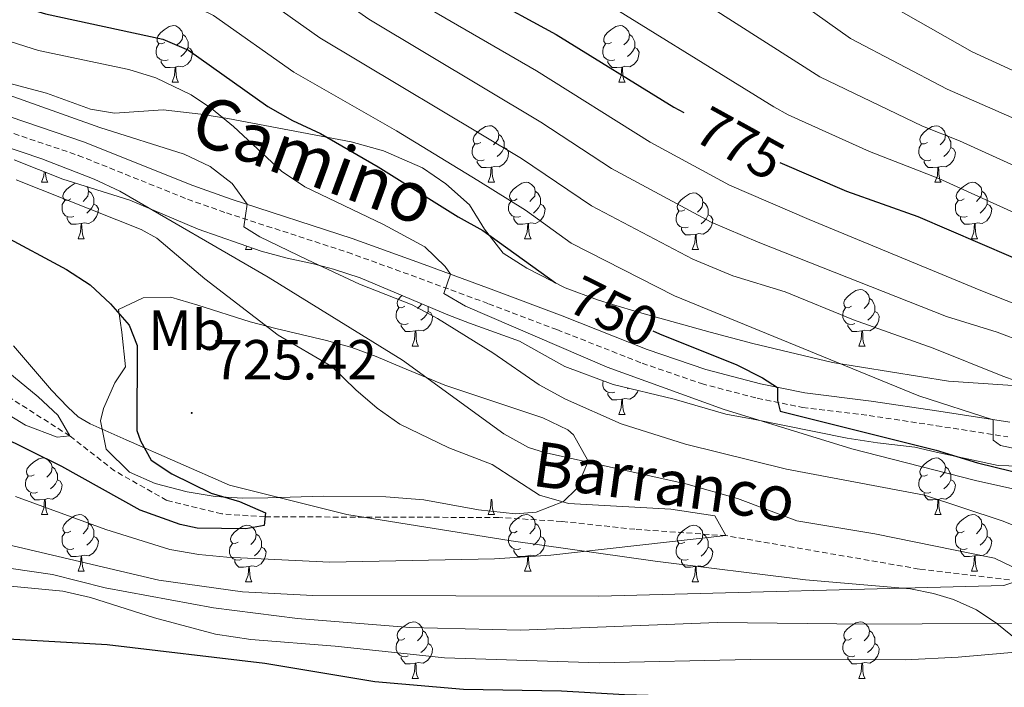
# Model space of a CAD drawing. Units: metres. Extents: x 653952 to 658473, y 4745955 to 4749026.
# Drawn here: x 655707 to 655882, y 4747267 to 4747386 of the extents above; entities that cross this region are included whole.
import ezdxf
from ezdxf.enums import TextEntityAlignment as Align

# ---------------------------------------------------------------- set-up
doc = ezdxf.new("R2010")
doc.units = ezdxf.units.M
doc.header["$MEASUREMENT"] = 0
doc.linetypes.add('TRAZOSX2', pattern=[1.5, 1, -0.5])
for name, color, linetype, lineweight in [('Carátula', 7, 'Continuous', 5), ('Level 1', 19, 'Continuous', 0), ('Level 11', 142, 'Continuous', 13), ('Level 21', 19, 'Continuous', 0), ('Level 35', 92, 'Continuous', 0), ('Level 36', 19, 'Continuous', 40), ('Level 37', 92, 'Continuous', 0), ('Level 4', 36, 'Continuous', 30), ('Level 41', 39, 'Continuous', 0), ('Level 43', 5, 'Continuous', 0), ('Level 44', 19, 'Continuous', 0), ('Level 5', 36, 'Continuous', 0), ('Level 7', 1, 'Continuous', 0)]:
    doc.layers.add(name, color=color, linetype=linetype, lineweight=lineweight)
doc.styles.add('Arial', font='ARIAL.TTF', dxfattribs={"height": 0.2})

# ---------------------------------------------------------------- blocks, each defined once
blk = doc.blocks.new('5PATER')
at = {"layer": 'Carátula', "linetype": 'Continuous', "lineweight": 5}
h = blk.add_hatch(color=250, dxfattribs=at)
edge = h.paths.add_edge_path()
edge.add_ellipse((0, 0), major_axis=(-1.33, -1.34), ratio=0.999422, start_angle=0, end_angle=360)

msp = doc.modelspace()

# ---------------------------------------------------------------- linework, layer by layer
at = {"layer": 'Level 1', "color": 19, "linetype": 'Continuous', "lineweight": 0, "ltscale": 0.5}
msp.add_polyline3d([(655884.11, 4747275.4, 742.55), (655880.37, 4747278.38, 740.04), (655876.77, 4747280.85, 738.18), (655872.66, 4747282.68, 736.81), (655869.08, 4747283.76, 736.02), (655865, 4747284.58, 735.14), (655846.4, 4747286.15, 734.04), (655819.67, 4747289.45, 731.93), (655794.1, 4747293.07, 729.08), (655764.91, 4747297.77, 726.15), (655744.09, 4747302.99, 725.08), (655725.75, 4747311.04, 723.91), (655719.34, 4747313.84, 721.95), (655717.18, 4747315.07, 721.28), (655715.35, 4747316.81, 720.62), (655712.5, 4747319.81, 720.67), (655705.74, 4747327.68, 721)], dxfattribs=at)
at = {"layer": 'Level 11', "color": 142, "linetype": 'TRAZOSX2', "lineweight": 13}
msp.add_polyline3d([(656047.19, 4747188.03, 757.56), (656032.85, 4747199.46, 755), (656018.72, 4747209.91, 753.81), (655989.24, 4747229.99, 750), (655952.78, 4747255.99, 745), (655939.44, 4747265.15, 744.3), (655930.76, 4747270.79, 742.84), (655919.33, 4747277.65, 740), (655907.29, 4747281.36, 739.3), (655884.08, 4747285.97, 735), (655866.56, 4747288.08, 733.32), (655832.25, 4747294, 730), (655816.09, 4747295.13, 728.92), (655803.1, 4747296.53, 728.38), (655791.89, 4747297.22, 727.73), (655778.44, 4747297.27, 727.08), (655750.39, 4747297.34, 725), (655742.7, 4747297.87, 724.14), (655732.94, 4747300.27, 722.62), (655723.66, 4747305.51, 721.91), (655715.72, 4747311.71, 720), (655689.29, 4747328.6, 717.73)], dxfattribs=at)
at = {"layer": 'Level 21', "color": 19, "linetype": 'Continuous', "lineweight": 0}
msp.add_polyline3d([(655705.15, 4747368.34, 737.13), (655718.13, 4747363.94, 738.43), (655737.56, 4747356.16, 739.45), (655744.38, 4747353.75, 739.99), (655765.89, 4747346.76, 743.04), (655778.68, 4747342.13, 744.13), (655791, 4747337.59, 746.46), (655803.17, 4747333, 746.89), (655818.26, 4747327.05, 747.85), (655828.66, 4747323.47, 748.34), (655838.39, 4747320.93, 749.55), (655846.25, 4747319.35, 750.74), (655858.01, 4747317.89, 752.48), (655870.06, 4747316.08, 753.51), (655882.65, 4747314.12, 755.46)], dxfattribs=at)
at = {"layer": 'Level 21', "color": 19, "linetype": 'TRAZOSX2', "lineweight": 0}
msp.add_polyline3d([(655704.37, 4747365.86, 737.13), (655717.23, 4747361.51, 738.43), (655736.64, 4747353.73, 739.45), (655743.55, 4747351.29, 739.99), (655765.05, 4747344.31, 743.04), (655777.79, 4747339.7, 744.13), (655790.1, 4747335.16, 746.46), (655802.23, 4747330.58, 746.89), (655817.36, 4747324.61, 747.85), (655827.91, 4747320.99, 748.34), (655837.8, 4747318.4, 749.55), (655845.84, 4747316.78, 750.74), (655857.66, 4747315.32, 752.48), (655869.66, 4747313.52, 753.51), (655882.28, 4747311.55, 755.46)], dxfattribs=at)
at = {"layer": 'Level 35', "color": 92, "linetype": 'Continuous', "lineweight": 0, "ltscale": 0.5}
for points in [[(655786.73, 4747352.73, 759.7), (655782.49, 4747356.49, 759.7), (655778.34, 4747359.28, 759.7), (655771.42, 4747362.3, 759.7), (655765.72, 4747363.89, 759.7), (655743.79, 4747368.05, 757.21), (655738.99, 4747368.84, 756.16), (655732.31, 4747369.6, 754.28), (655723.64, 4747369.03, 752.65), (655719.38, 4747369.74, 752.22), (655711.61, 4747372.57, 750.81), (655701.95, 4747375.08, 750.07)], [(655705.87, 4747360.73, 735.82), (655714.47, 4747357.31, 737.12), (655726.38, 4747353.55, 739.78), (655738.52, 4747348.41, 740.7), (655749.69, 4747344.51, 741.46), (655754.34, 4747343.29, 742.78), (655758.98, 4747342.25, 744.73), (655762.54, 4747341.33, 745.42), (655767.29, 4747339.8, 745.42), (655782.88, 4747333.19, 745.47), (655786.68, 4747331.73, 745.91), (655795.58, 4747328.53, 745.96), (655803.64, 4747324.02, 745.96), (655812.19, 4747320.85, 745.96), (655823.04, 4747318.25, 745.96), (655832.23, 4747315.58, 746.34), (655837.1, 4747314.67, 746.96), (655853.78, 4747311.3, 751.25), (655859.17, 4747310.49, 752.9), (655865.77, 4747309.73, 753.5), (655869.56, 4747308.84, 753.88), (655875.92, 4747307.46, 753.99), (655880.6, 4747306.46, 755.44), (655890.08, 4747306.17, 756.21)], [(655886.67, 4747320.42, 768.6), (655871.75, 4747321.42, 767.34), (655851.15, 4747324.76, 765.21), (655837, 4747328.14, 764.15), (655829.42, 4747330.1, 762.31), (655816.87, 4747333.63, 761.11), (655812.13, 4747335.03, 760.3), (655809.46, 4747335.86, 759.92), (655803.7, 4747338.02, 759.7), (655796.88, 4747341.47, 759.7), (655792.67, 4747344.17, 759.7), (655789.38, 4747348.43, 759.7), (655786.73, 4747352.73, 759.7)], [(655770.16, 4747325.83, 741.95), (655765.82, 4747327.38, 740.97), (655761.33, 4747328.66, 739.04), (655752.34, 4747330.79, 734.68), (655747.76, 4747331.98, 733.38), (655738.46, 4747334.91, 733.35), (655733.64, 4747336.36, 732.95), (655728.78, 4747336.23, 731.9), (655724.39, 4747334.13, 730.78), (655724.97, 4747330.14, 729.37), (655725.59, 4747323.99, 729.48), (655723.72, 4747321.11, 728.81), (655721.72, 4747316.56, 728.28), (655721.17, 4747314.37, 728.05), (655722.18, 4747309.36, 727.63), (655726.3, 4747305.3, 727.66), (655730.86, 4747303.25, 727.85), (655736.58, 4747301.78, 727.98), (655741.51, 4747300.95, 728.15), (655746.44, 4747300.64, 728.5), (655750.92, 4747300.69, 729.1), (655760.77, 4747301, 730.99), (655771.86, 4747300.92, 732.75), (655778.6, 4747300.37, 733.79), (655788.29, 4747298.61, 735.55), (655794.9, 4747297.85, 736.42), (655798.57, 4747298.17, 736.62), (655803.37, 4747300.07, 736.85), (655805.7, 4747302.34, 737.52), (655807.68, 4747306.9, 737.94), (655807.67, 4747307.47, 738), (655805.17, 4747311.89, 738.59), (655804.14, 4747312.8, 738.69), (655799.75, 4747314.93, 739.02), (655782.3, 4747320.73, 741.62), (655774.76, 4747323.87, 742.06), (655770.16, 4747325.83, 741.95)]]:
    msp.add_polyline3d(points, dxfattribs=at)
at = {"layer": 'Level 36', "color": 92, "linetype": 'Continuous', "lineweight": 0}
for points in [[(655732.59, 4747381.57), (655732.06, 4747381.31), (655731.53, 4747381.36), (655731.26, 4747381.73), (655731.21, 4747382.16), (655731.37, 4747382.68), (655731.85, 4747383.27), (655732.48, 4747383.8), (655733.38, 4747384.39), (655734.13, 4747384.55), (655734.56, 4747384.49), (655735.08, 4747384.18), (655735.62, 4747383.59), (655735.78, 4747382.95), (655735.66, 4747382.1), (655735.24, 4747381.57), (655734.82, 4747381.15)], [(655811.92, 4747381.57), (655811.38, 4747381.31), (655810.86, 4747381.36), (655810.59, 4747381.73), (655810.54, 4747382.16), (655810.7, 4747382.68), (655811.18, 4747383.27), (655811.81, 4747383.8), (655812.71, 4747384.39), (655813.46, 4747384.55), (655813.88, 4747384.49), (655814.41, 4747384.18), (655814.94, 4747383.59), (655815.1, 4747382.95), (655814.99, 4747382.1), (655814.56, 4747381.57), (655814.14, 4747381.15)], [(655735.78, 4747382.95), (655736.25, 4747382.64), (655736.56, 4747382), (655736.72, 4747381.68), (655736.72, 4747381.1), (655736.72, 4747380.67), (655736.35, 4747379.98), (655735.93, 4747379.5), (655735.45, 4747379.08)], [(655815.1, 4747382.95), (655815.58, 4747382.64), (655815.89, 4747382), (655816.05, 4747381.68), (655816.05, 4747381.1), (655816.05, 4747380.67), (655815.68, 4747379.98), (655815.26, 4747379.5), (655814.78, 4747379.08)], [(655733.18, 4747378.49), (655732.75, 4747378.33), (655732.16, 4747378.39), (655731.69, 4747378.6), (655731.26, 4747379.03), (655731.05, 4747379.61), (655731.05, 4747380.03), (655731.1, 4747380.62), (655731.53, 4747381.31)], [(655736.72, 4747380.67), (655737.18, 4747380.42), (655737.52, 4747379.81), (655737.41, 4747379.08), (655737.2, 4747378.44), (655736.62, 4747377.7), (655735.82, 4747377.22), (655734.97, 4747377.33), (655734.54, 4747377.2)], [(655812.5, 4747378.49), (655812.08, 4747378.33), (655811.49, 4747378.39), (655811.02, 4747378.6), (655810.59, 4747379.03), (655810.38, 4747379.61), (655810.38, 4747380.03), (655810.43, 4747380.62), (655810.86, 4747381.31)], [(655816.05, 4747380.67), (655816.5, 4747380.42), (655816.85, 4747379.81), (655816.74, 4747379.08), (655816.53, 4747378.44), (655815.94, 4747377.7), (655815.15, 4747377.22), (655814.3, 4747377.33), (655813.87, 4747377.2)], [(655734.43, 4747377.2), (655733.54, 4747377.11), (655732.7, 4747377.11), (655732.28, 4747377.54), (655731.96, 4747378.02), (655731.96, 4747378.33)], [(655733.89, 4747374.51), (655734.32, 4747375.67), (655734.43, 4747377.2), (655734.54, 4747377.2), (655734.58, 4747376.61), (655734.61, 4747375.93), (655734.68, 4747375.31), (655734.8, 4747374.91), (655735.01, 4747374.51)], [(655813.76, 4747377.2), (655812.87, 4747377.11), (655812.02, 4747377.11), (655811.6, 4747377.54), (655811.28, 4747378.02), (655811.28, 4747378.33)], [(655813.22, 4747374.51), (655813.65, 4747375.67), (655813.76, 4747377.2), (655813.87, 4747377.2), (655813.9, 4747376.61), (655813.94, 4747375.93), (655814.01, 4747375.31), (655814.12, 4747374.91), (655814.34, 4747374.51)], [(655733.89, 4747374.51), (655735.01, 4747374.51)], [(655813.22, 4747374.51), (655814.34, 4747374.51)], [(655788.73, 4747363.81), (655788.2, 4747363.54), (655787.67, 4747363.59), (655787.4, 4747363.97), (655787.35, 4747364.39), (655787.51, 4747364.91), (655787.99, 4747365.51), (655788.62, 4747366.03), (655789.52, 4747366.62), (655790.27, 4747366.78), (655790.69, 4747366.73), (655791.22, 4747366.41), (655791.75, 4747365.83), (655791.91, 4747365.19), (655791.8, 4747364.33), (655791.38, 4747363.81), (655790.96, 4747363.38)], [(655868.05, 4747363.8), (655867.52, 4747363.54), (655866.99, 4747363.59), (655866.73, 4747363.96), (655866.67, 4747364.39), (655866.83, 4747364.91), (655867.31, 4747365.5), (655867.95, 4747366.03), (655868.85, 4747366.62), (655869.59, 4747366.78), (655870.02, 4747366.72), (655870.55, 4747366.41), (655871.08, 4747365.82), (655871.24, 4747365.18), (655871.13, 4747364.33), (655870.7, 4747363.8), (655870.28, 4747363.38)], [(655791.91, 4747365.19), (655792.39, 4747364.87), (655792.7, 4747364.23), (655792.86, 4747363.91), (655792.86, 4747363.33), (655792.86, 4747362.91), (655792.49, 4747362.21), (655792.07, 4747361.73), (655791.59, 4747361.31)], [(655871.24, 4747365.18), (655871.71, 4747364.87), (655872.03, 4747364.23), (655872.19, 4747363.91), (655872.19, 4747363.33), (655872.19, 4747362.9), (655871.82, 4747362.21), (655871.4, 4747361.73), (655870.92, 4747361.31)], [(655789.31, 4747360.73), (655788.89, 4747360.57), (655788.3, 4747360.63), (655787.83, 4747360.83), (655787.4, 4747361.26), (655787.19, 4747361.85), (655787.19, 4747362.27), (655787.24, 4747362.85), (655787.67, 4747363.54)], [(655792.86, 4747362.91), (655793.32, 4747362.65), (655793.66, 4747362.04), (655793.55, 4747361.31), (655793.34, 4747360.67), (655792.76, 4747359.93), (655791.96, 4747359.45), (655791.11, 4747359.56), (655790.68, 4747359.43)], [(655868.64, 4747360.72), (655868.21, 4747360.56), (655867.63, 4747360.62), (655867.15, 4747360.83), (655866.73, 4747361.26), (655866.51, 4747361.84), (655866.51, 4747362.26), (655866.57, 4747362.85), (655866.99, 4747363.54)], [(655872.19, 4747362.9), (655872.64, 4747362.65), (655872.99, 4747362.04), (655872.88, 4747361.31), (655872.67, 4747360.67), (655872.08, 4747359.93), (655871.29, 4747359.45), (655870.44, 4747359.56), (655870.01, 4747359.43)], [(655790.57, 4747359.43), (655789.68, 4747359.35), (655788.84, 4747359.35), (655788.41, 4747359.77), (655788.09, 4747360.25), (655788.09, 4747360.57)], [(655790.03, 4747356.75), (655790.46, 4747357.91), (655790.57, 4747359.43), (655790.68, 4747359.43), (655790.72, 4747358.85), (655790.75, 4747358.16), (655790.82, 4747357.55), (655790.94, 4747357.15), (655791.15, 4747356.75)], [(655869.9, 4747359.43), (655869.01, 4747359.34), (655868.16, 4747359.34), (655867.74, 4747359.77), (655867.42, 4747360.25), (655867.42, 4747360.56)], [(655869.35, 4747356.74), (655869.79, 4747357.9), (655869.9, 4747359.43), (655870.01, 4747359.43), (655870.04, 4747358.84), (655870.08, 4747358.16), (655870.15, 4747357.54), (655870.26, 4747357.14), (655870.48, 4747356.74)], [(655710.7, 4747356.75), (655711.14, 4747357.91), (655711.19, 4747358.62)], [(655711.41, 4747358.53), (655711.43, 4747358.16), (655711.5, 4747357.55), (655711.61, 4747357.15), (655711.83, 4747356.75)], [(655710.7, 4747356.75), (655711.83, 4747356.75)], [(655715.88, 4747353.77), (655715.35, 4747353.51), (655714.82, 4747353.56), (655714.55, 4747353.93), (655714.5, 4747354.36), (655714.66, 4747354.88), (655715.14, 4747355.47), (655715.77, 4747356), (655716.67, 4747356.59), (655716.73, 4747356.6)], [(655718.75, 4747355.96), (655718.9, 4747355.79), (655719.06, 4747355.15), (655718.95, 4747354.3), (655718.53, 4747353.77), (655718.11, 4747353.35)], [(655790.03, 4747356.75), (655791.15, 4747356.75)], [(655795.2, 4747353.77), (655794.67, 4747353.51), (655794.14, 4747353.56), (655793.88, 4747353.93), (655793.82, 4747354.35), (655793.98, 4747354.87), (655794.46, 4747355.47), (655795.1, 4747356), (655796, 4747356.59), (655796.74, 4747356.75), (655797.17, 4747356.69), (655797.7, 4747356.37), (655798.23, 4747355.79), (655798.39, 4747355.15), (655798.28, 4747354.3), (655797.85, 4747353.77), (655797.43, 4747353.35)], [(655869.35, 4747356.74), (655870.48, 4747356.74)], [(655874.53, 4747353.77), (655874, 4747353.5), (655873.47, 4747353.56), (655873.2, 4747353.93), (655873.15, 4747354.35), (655873.31, 4747354.87), (655873.79, 4747355.47), (655874.42, 4747356), (655875.32, 4747356.58), (655876.07, 4747356.74), (655876.49, 4747356.69), (655877.02, 4747356.37), (655877.55, 4747355.79), (655877.71, 4747355.15), (655877.6, 4747354.3), (655877.18, 4747353.77), (655876.76, 4747353.34)], [(655719.06, 4747355.15), (655719.54, 4747354.84), (655719.85, 4747354.2), (655720.01, 4747353.88), (655720.01, 4747353.3), (655720.01, 4747352.87), (655719.64, 4747352.18), (655719.22, 4747351.7), (655718.74, 4747351.28)], [(655798.39, 4747355.15), (655798.86, 4747354.83), (655799.18, 4747354.19), (655799.34, 4747353.87), (655799.34, 4747353.29), (655799.34, 4747352.87), (655798.97, 4747352.18), (655798.55, 4747351.7), (655798.07, 4747351.28)], [(655824.97, 4747351.87), (655824.44, 4747351.6), (655823.91, 4747351.65), (655823.65, 4747352.03), (655823.59, 4747352.45), (655823.75, 4747352.97), (655824.23, 4747353.57), (655824.87, 4747354.09), (655825.77, 4747354.68), (655826.51, 4747354.84), (655826.94, 4747354.79), (655827.47, 4747354.47), (655828, 4747353.89), (655828.16, 4747353.25), (655828.05, 4747352.39), (655827.62, 4747351.87), (655827.2, 4747351.44)], [(655877.71, 4747355.15), (655878.19, 4747354.83), (655878.5, 4747354.19), (655878.66, 4747353.87), (655878.66, 4747353.29), (655878.66, 4747352.87), (655878.29, 4747352.18), (655877.87, 4747351.7), (655877.39, 4747351.28)], [(655716.46, 4747350.69), (655716.04, 4747350.53), (655715.45, 4747350.59), (655714.98, 4747350.8), (655714.55, 4747351.23), (655714.34, 4747351.81), (655714.34, 4747352.23), (655714.39, 4747352.82), (655714.82, 4747353.51)], [(655720.01, 4747352.87), (655720.47, 4747352.62), (655720.81, 4747352.01), (655720.7, 4747351.28), (655720.49, 4747350.64), (655719.91, 4747349.9), (655719.11, 4747349.42), (655718.26, 4747349.53), (655717.83, 4747349.4)], [(655795.79, 4747350.69), (655795.36, 4747350.53), (655794.78, 4747350.59), (655794.3, 4747350.8), (655793.88, 4747351.23), (655793.66, 4747351.81), (655793.66, 4747352.23), (655793.72, 4747352.81), (655794.14, 4747353.51)], [(655799.34, 4747352.87), (655799.79, 4747352.62), (655800.14, 4747352.01), (655800.03, 4747351.28), (655799.82, 4747350.64), (655799.23, 4747349.9), (655798.44, 4747349.42), (655797.59, 4747349.53), (655797.16, 4747349.39)], [(655828.16, 4747353.25), (655828.63, 4747352.93), (655828.95, 4747352.29), (655829.11, 4747351.97), (655829.11, 4747351.39), (655829.11, 4747350.97), (655828.74, 4747350.27), (655828.32, 4747349.79), (655827.84, 4747349.37)], [(655875.11, 4747350.69), (655874.69, 4747350.53), (655874.1, 4747350.59), (655873.63, 4747350.8), (655873.2, 4747351.22), (655872.99, 4747351.81), (655872.99, 4747352.23), (655873.04, 4747352.81), (655873.47, 4747353.5)], [(655878.66, 4747352.87), (655879.12, 4747352.62), (655879.46, 4747352), (655879.35, 4747351.28), (655879.14, 4747350.64), (655878.56, 4747349.9), (655877.76, 4747349.42), (655876.91, 4747349.52), (655876.48, 4747349.39)], [(655717.72, 4747349.4), (655716.83, 4747349.31), (655715.99, 4747349.31), (655715.56, 4747349.74), (655715.24, 4747350.22), (655715.24, 4747350.53)], [(655797.05, 4747349.39), (655796.16, 4747349.31), (655795.31, 4747349.31), (655794.89, 4747349.74), (655794.57, 4747350.21), (655794.57, 4747350.53)], [(655825.56, 4747348.79), (655825.13, 4747348.63), (655824.55, 4747348.69), (655824.07, 4747348.89), (655823.65, 4747349.32), (655823.43, 4747349.91), (655823.43, 4747350.33), (655823.49, 4747350.91), (655823.91, 4747351.6)], [(655829.11, 4747350.97), (655829.56, 4747350.71), (655829.91, 4747350.1), (655829.8, 4747349.37), (655829.59, 4747348.73), (655829, 4747347.99), (655828.21, 4747347.51), (655827.36, 4747347.62), (655826.93, 4747347.49)], [(655876.37, 4747349.39), (655875.48, 4747349.31), (655874.64, 4747349.31), (655874.21, 4747349.74), (655873.89, 4747350.21), (655873.89, 4747350.53)], [(655717.18, 4747346.71), (655717.61, 4747347.87), (655717.72, 4747349.4), (655717.83, 4747349.4), (655717.87, 4747348.81), (655717.9, 4747348.13), (655717.97, 4747347.51), (655718.09, 4747347.11), (655718.3, 4747346.71)], [(655796.5, 4747346.71), (655796.94, 4747347.87), (655797.05, 4747349.39), (655797.16, 4747349.39), (655797.19, 4747348.81), (655797.23, 4747348.13), (655797.3, 4747347.51), (655797.41, 4747347.11), (655797.63, 4747346.71)], [(655826.82, 4747347.49), (655825.93, 4747347.41), (655825.08, 4747347.41), (655824.66, 4747347.83), (655824.34, 4747348.31), (655824.34, 4747348.63)], [(655875.83, 4747346.71), (655876.26, 4747347.87), (655876.37, 4747349.39), (655876.48, 4747349.39), (655876.52, 4747348.81), (655876.55, 4747348.12), (655876.62, 4747347.51), (655876.74, 4747347.11), (655876.95, 4747346.71)], [(655826.27, 4747344.81), (655826.71, 4747345.97), (655826.82, 4747347.49), (655826.93, 4747347.49), (655826.96, 4747346.91), (655827, 4747346.22), (655827.07, 4747345.61), (655827.18, 4747345.21), (655827.4, 4747344.81)], [(655717.18, 4747346.71), (655718.3, 4747346.71)], [(655746.95, 4747344.81), (655747.17, 4747345.39)], [(655747.9, 4747345.13), (655748.07, 4747344.81)], [(655796.5, 4747346.71), (655797.63, 4747346.71)], [(655875.83, 4747346.71), (655876.95, 4747346.71)], [(655746.95, 4747344.81), (655748.07, 4747344.81)], [(655826.27, 4747344.81), (655827.4, 4747344.81)], [(655775.22, 4747334.72), (655774.69, 4747334.46), (655774.16, 4747334.51), (655773.9, 4747334.88), (655773.84, 4747335.31), (655774, 4747335.83), (655774.48, 4747336.42), (655774.74, 4747336.64)], [(655854.55, 4747334.72), (655854.02, 4747334.46), (655853.49, 4747334.51), (655853.22, 4747334.88), (655853.17, 4747335.31), (655853.33, 4747335.83), (655853.81, 4747336.42), (655854.44, 4747336.95), (655855.34, 4747337.54), (655856.09, 4747337.7), (655856.52, 4747337.64), (655857.04, 4747337.33), (655857.58, 4747336.74), (655857.74, 4747336.1), (655857.62, 4747335.25), (655857.2, 4747334.72), (655856.78, 4747334.3)], [(655778.23, 4747335.16), (655777.87, 4747334.72), (655777.45, 4747334.3)], [(655779.36, 4747334.68), (655779.36, 4747334.25), (655779.36, 4747333.82), (655778.99, 4747333.13), (655778.57, 4747332.65), (655778.09, 4747332.23)], [(655857.74, 4747336.1), (655858.21, 4747335.79), (655858.52, 4747335.15), (655858.68, 4747334.83), (655858.68, 4747334.25), (655858.68, 4747333.82), (655858.32, 4747333.13), (655857.9, 4747332.65), (655857.42, 4747332.23)], [(655775.81, 4747331.64), (655775.38, 4747331.48), (655774.8, 4747331.54), (655774.32, 4747331.75), (655773.9, 4747332.18), (655773.68, 4747332.76), (655773.68, 4747333.18), (655773.74, 4747333.77), (655774.16, 4747334.46)], [(655779.36, 4747333.82), (655779.81, 4747333.57), (655780.16, 4747332.96), (655780.05, 4747332.23), (655779.84, 4747331.59), (655779.25, 4747330.85), (655778.46, 4747330.37), (655777.61, 4747330.48), (655777.18, 4747330.35)], [(655855.14, 4747331.64), (655854.71, 4747331.48), (655854.12, 4747331.54), (655853.65, 4747331.75), (655853.22, 4747332.18), (655853.01, 4747332.76), (655853.01, 4747333.18), (655853.06, 4747333.77), (655853.49, 4747334.46)], [(655858.68, 4747333.82), (655859.14, 4747333.57), (655859.48, 4747332.96), (655859.38, 4747332.23), (655859.16, 4747331.59), (655858.58, 4747330.85), (655857.78, 4747330.37), (655856.94, 4747330.48), (655856.5, 4747330.35)], [(655777.07, 4747330.35), (655776.18, 4747330.26), (655775.33, 4747330.26), (655774.91, 4747330.69), (655774.59, 4747331.17), (655774.59, 4747331.48)], [(655856.4, 4747330.35), (655855.5, 4747330.26), (655854.66, 4747330.26), (655854.24, 4747330.69), (655853.92, 4747331.17), (655853.92, 4747331.48)], [(655776.52, 4747327.66), (655776.96, 4747328.82), (655777.07, 4747330.35), (655777.18, 4747330.35), (655777.21, 4747329.76), (655777.25, 4747329.08), (655777.32, 4747328.46), (655777.43, 4747328.06), (655777.65, 4747327.66)], [(655855.85, 4747327.66), (655856.28, 4747328.82), (655856.4, 4747330.35), (655856.5, 4747330.35), (655856.54, 4747329.76), (655856.58, 4747329.08), (655856.64, 4747328.46), (655856.76, 4747328.06), (655856.97, 4747327.66)], [(655776.52, 4747327.66), (655777.65, 4747327.66)], [(655855.85, 4747327.66), (655856.97, 4747327.66)], [(655812.5, 4747319.5), (655812.07, 4747319.34), (655811.49, 4747319.4), (655811.01, 4747319.61), (655810.59, 4747320.04), (655810.37, 4747320.62), (655810.37, 4747321.04), (655810.42, 4747321.51)], [(655813.76, 4747318.21), (655812.87, 4747318.12), (655812.02, 4747318.12), (655811.6, 4747318.55), (655811.28, 4747319.03), (655811.28, 4747319.34)], [(655816.64, 4747319.79), (655816.53, 4747319.45), (655815.94, 4747318.71), (655815.15, 4747318.23), (655814.3, 4747318.34), (655813.87, 4747318.21)], [(655814.91, 4747320.2), (655814.78, 4747320.09)], [(655813.21, 4747315.52), (655813.65, 4747316.68), (655813.76, 4747318.21), (655813.87, 4747318.21), (655813.9, 4747317.62), (655813.94, 4747316.94), (655814.01, 4747316.32), (655814.12, 4747315.92), (655814.34, 4747315.52)], [(655813.21, 4747315.52), (655814.34, 4747315.52)], [(655709.4, 4747304.81), (655708.87, 4747304.55), (655708.34, 4747304.61), (655708.08, 4747304.97), (655708.02, 4747305.4), (655708.18, 4747305.92), (655708.66, 4747306.51), (655709.3, 4747307.05), (655710.2, 4747307.63), (655710.94, 4747307.79), (655711.37, 4747307.73), (655711.9, 4747307.42), (655712.43, 4747306.83), (655712.59, 4747306.19), (655712.48, 4747305.35), (655712.05, 4747304.81), (655711.63, 4747304.39)], [(655868.05, 4747304.81), (655867.52, 4747304.55), (655866.99, 4747304.6), (655866.73, 4747304.97), (655866.67, 4747305.4), (655866.83, 4747305.92), (655867.31, 4747306.51), (655867.95, 4747307.04), (655868.85, 4747307.63), (655869.59, 4747307.79), (655870.02, 4747307.73), (655870.55, 4747307.42), (655871.08, 4747306.83), (655871.24, 4747306.19), (655871.13, 4747305.34), (655870.7, 4747304.81), (655870.28, 4747304.39)], [(655712.59, 4747306.19), (655713.06, 4747305.88), (655713.38, 4747305.24), (655713.54, 4747304.92), (655713.54, 4747304.34), (655713.54, 4747303.91), (655713.17, 4747303.23), (655712.75, 4747302.75), (655712.27, 4747302.33)], [(655871.24, 4747306.19), (655871.71, 4747305.88), (655872.03, 4747305.24), (655872.19, 4747304.92), (655872.19, 4747304.34), (655872.19, 4747303.91), (655871.82, 4747303.22), (655871.4, 4747302.74), (655870.92, 4747302.32)], [(655709.99, 4747301.73), (655709.56, 4747301.57), (655708.98, 4747301.63), (655708.5, 4747301.85), (655708.08, 4747302.27), (655707.86, 4747302.85), (655707.86, 4747303.27), (655707.92, 4747303.86), (655708.34, 4747304.55)], [(655713.54, 4747303.91), (655713.99, 4747303.67), (655714.34, 4747303.05), (655714.23, 4747302.33), (655714.02, 4747301.69), (655713.43, 4747300.95), (655712.64, 4747300.47), (655711.79, 4747300.57), (655711.36, 4747300.44)], [(655868.64, 4747301.73), (655868.21, 4747301.57), (655867.63, 4747301.63), (655867.15, 4747301.84), (655866.73, 4747302.27), (655866.51, 4747302.85), (655866.51, 4747303.27), (655866.57, 4747303.86), (655866.99, 4747304.55)], [(655872.19, 4747303.91), (655872.64, 4747303.66), (655872.99, 4747303.05), (655872.88, 4747302.32), (655872.67, 4747301.68), (655872.08, 4747300.94), (655871.29, 4747300.46), (655870.44, 4747300.57), (655870.01, 4747300.44)], [(655711.25, 4747300.44), (655710.36, 4747300.35), (655709.51, 4747300.35), (655709.09, 4747300.79), (655708.77, 4747301.26), (655708.77, 4747301.57)], [(655869.9, 4747300.44), (655869.01, 4747300.35), (655868.16, 4747300.35), (655867.74, 4747300.78), (655867.42, 4747301.26), (655867.42, 4747301.57)], [(655710.7, 4747297.75), (655711.14, 4747298.91), (655711.25, 4747300.44), (655711.36, 4747300.44), (655711.39, 4747299.85), (655711.43, 4747299.17), (655711.5, 4747298.55), (655711.61, 4747298.15), (655711.83, 4747297.75)], [(655790.03, 4747297.75), (655790.46, 4747298.91), (655790.57, 4747300.44), (655790.68, 4747300.44), (655790.72, 4747299.85), (655790.75, 4747299.17), (655790.82, 4747298.55), (655790.94, 4747298.15), (655791.15, 4747297.75)], [(655869.35, 4747297.75), (655869.79, 4747298.91), (655869.9, 4747300.44), (655870.01, 4747300.44), (655870.04, 4747299.85), (655870.08, 4747299.17), (655870.15, 4747298.55), (655870.26, 4747298.15), (655870.48, 4747297.75)], [(655710.7, 4747297.75), (655711.83, 4747297.75)], [(655715.88, 4747294.78), (655715.34, 4747294.51), (655714.82, 4747294.57), (655714.55, 4747294.94), (655714.5, 4747295.37), (655714.66, 4747295.89), (655715.14, 4747296.48), (655715.77, 4747297.01), (655716.67, 4747297.59), (655717.42, 4747297.75), (655717.84, 4747297.7), (655718.37, 4747297.39), (655718.9, 4747296.8), (655719.06, 4747296.16), (655718.95, 4747295.31), (655718.52, 4747294.78), (655718.1, 4747294.35)], [(655790.03, 4747297.75), (655791.15, 4747297.75)], [(655795.2, 4747294.78), (655794.67, 4747294.51), (655794.14, 4747294.57), (655793.88, 4747294.94), (655793.82, 4747295.36), (655793.98, 4747295.88), (655794.46, 4747296.48), (655795.1, 4747297.01), (655796, 4747297.59), (655796.74, 4747297.75), (655797.17, 4747297.7), (655797.7, 4747297.38), (655798.23, 4747296.8), (655798.39, 4747296.16), (655798.28, 4747295.31), (655797.85, 4747294.78), (655797.43, 4747294.35)], [(655869.35, 4747297.75), (655870.48, 4747297.75)], [(655874.53, 4747294.78), (655874, 4747294.51), (655873.47, 4747294.57), (655873.2, 4747294.94), (655873.15, 4747295.36), (655873.31, 4747295.88), (655873.79, 4747296.48), (655874.42, 4747297.01), (655875.32, 4747297.59), (655876.07, 4747297.75), (655876.49, 4747297.7), (655877.02, 4747297.38), (655877.55, 4747296.8), (655877.71, 4747296.16), (655877.6, 4747295.31), (655877.18, 4747294.78), (655876.76, 4747294.35)], [(655716.46, 4747291.7), (655716.04, 4747291.54), (655715.45, 4747291.6), (655714.98, 4747291.81), (655714.55, 4747292.23), (655714.34, 4747292.82), (655714.34, 4747293.24), (655714.39, 4747293.83), (655714.82, 4747294.51)], [(655719.06, 4747296.16), (655719.54, 4747295.85), (655719.85, 4747295.21), (655720.01, 4747294.89), (655720.01, 4747294.31), (655720.01, 4747293.88), (655719.64, 4747293.19), (655719.22, 4747292.71), (655718.74, 4747292.29)], [(655745.65, 4747292.87), (655745.12, 4747292.61), (655744.59, 4747292.67), (655744.32, 4747293.03), (655744.27, 4747293.46), (655744.43, 4747293.98), (655744.91, 4747294.57), (655745.54, 4747295.11), (655746.44, 4747295.69), (655747.19, 4747295.85), (655747.61, 4747295.79), (655748.14, 4747295.48), (655748.67, 4747294.89), (655748.83, 4747294.25), (655748.72, 4747293.41), (655748.3, 4747292.87), (655747.88, 4747292.45)], [(655795.79, 4747291.7), (655795.36, 4747291.54), (655794.78, 4747291.6), (655794.3, 4747291.81), (655793.88, 4747292.23), (655793.66, 4747292.82), (655793.66, 4747293.24), (655793.72, 4747293.82), (655794.14, 4747294.51)], [(655798.39, 4747296.16), (655798.86, 4747295.84), (655799.18, 4747295.2), (655799.34, 4747294.88), (655799.34, 4747294.3), (655799.34, 4747293.88), (655798.97, 4747293.19), (655798.55, 4747292.71), (655798.07, 4747292.29)], [(655824.97, 4747292.87), (655824.44, 4747292.61), (655823.91, 4747292.66), (655823.65, 4747293.03), (655823.59, 4747293.46), (655823.75, 4747293.98), (655824.23, 4747294.57), (655824.87, 4747295.1), (655825.77, 4747295.69), (655826.51, 4747295.85), (655826.94, 4747295.79), (655827.47, 4747295.48), (655828, 4747294.89), (655828.16, 4747294.25), (655828.05, 4747293.4), (655827.62, 4747292.87), (655827.2, 4747292.45)], [(655875.11, 4747291.7), (655874.69, 4747291.54), (655874.1, 4747291.6), (655873.63, 4747291.81), (655873.2, 4747292.23), (655872.99, 4747292.82), (655872.99, 4747293.24), (655873.04, 4747293.82), (655873.47, 4747294.51)], [(655877.71, 4747296.16), (655878.19, 4747295.84), (655878.5, 4747295.2), (655878.66, 4747294.88), (655878.66, 4747294.3), (655878.66, 4747293.88), (655878.29, 4747293.19), (655877.87, 4747292.71), (655877.39, 4747292.29)], [(655720.01, 4747293.88), (655720.46, 4747293.63), (655720.81, 4747293.01), (655720.7, 4747292.29), (655720.49, 4747291.65), (655719.9, 4747290.91), (655719.11, 4747290.43), (655718.26, 4747290.53), (655717.83, 4747290.41)], [(655748.83, 4747294.25), (655749.31, 4747293.94), (655749.62, 4747293.3), (655749.78, 4747292.98), (655749.78, 4747292.4), (655749.78, 4747291.97), (655749.41, 4747291.29), (655748.99, 4747290.81), (655748.51, 4747290.39)], [(655799.34, 4747293.88), (655799.79, 4747293.63), (655800.14, 4747293.01), (655800.03, 4747292.29), (655799.82, 4747291.65), (655799.23, 4747290.91), (655798.44, 4747290.43), (655797.59, 4747290.53), (655797.16, 4747290.4)], [(655828.16, 4747294.25), (655828.63, 4747293.94), (655828.95, 4747293.3), (655829.11, 4747292.98), (655829.11, 4747292.4), (655829.11, 4747291.97), (655828.74, 4747291.28), (655828.32, 4747290.8), (655827.84, 4747290.38)], [(655878.66, 4747293.88), (655879.12, 4747293.63), (655879.46, 4747293.01), (655879.35, 4747292.29), (655879.14, 4747291.65), (655878.56, 4747290.91), (655877.76, 4747290.43), (655876.91, 4747290.53), (655876.48, 4747290.4)], [(655717.72, 4747290.41), (655716.83, 4747290.32), (655715.98, 4747290.32), (655715.56, 4747290.75), (655715.24, 4747291.23), (655715.24, 4747291.54)], [(655746.23, 4747289.79), (655745.81, 4747289.63), (655745.22, 4747289.69), (655744.75, 4747289.91), (655744.32, 4747290.33), (655744.11, 4747290.91), (655744.11, 4747291.33), (655744.16, 4747291.92), (655744.59, 4747292.61)], [(655749.78, 4747291.97), (655750.24, 4747291.73), (655750.58, 4747291.11), (655750.47, 4747290.39), (655750.26, 4747289.75), (655749.68, 4747289.01), (655748.88, 4747288.53), (655748.03, 4747288.63), (655747.6, 4747288.5)], [(655797.05, 4747290.4), (655796.16, 4747290.32), (655795.31, 4747290.32), (655794.89, 4747290.75), (655794.57, 4747291.22), (655794.57, 4747291.54)], [(655825.56, 4747289.79), (655825.13, 4747289.63), (655824.55, 4747289.69), (655824.07, 4747289.9), (655823.65, 4747290.33), (655823.43, 4747290.91), (655823.43, 4747291.33), (655823.49, 4747291.92), (655823.91, 4747292.61)], [(655829.11, 4747291.97), (655829.56, 4747291.72), (655829.91, 4747291.11), (655829.8, 4747290.38), (655829.59, 4747289.74), (655829, 4747289), (655828.21, 4747288.52), (655827.36, 4747288.63), (655826.93, 4747288.5)], [(655876.37, 4747290.4), (655875.48, 4747290.32), (655874.64, 4747290.32), (655874.21, 4747290.75), (655873.89, 4747291.22), (655873.89, 4747291.54)], [(655717.18, 4747287.72), (655717.61, 4747288.88), (655717.72, 4747290.41), (655717.83, 4747290.41), (655717.86, 4747289.82), (655717.9, 4747289.13), (655717.97, 4747288.52), (655718.08, 4747288.12), (655718.3, 4747287.72)], [(655747.49, 4747288.5), (655746.6, 4747288.41), (655745.76, 4747288.41), (655745.33, 4747288.85), (655745.01, 4747289.32), (655745.01, 4747289.63)], [(655796.5, 4747287.72), (655796.94, 4747288.88), (655797.05, 4747290.4), (655797.16, 4747290.4), (655797.19, 4747289.82), (655797.23, 4747289.13), (655797.3, 4747288.52), (655797.41, 4747288.12), (655797.63, 4747287.72)], [(655826.82, 4747288.5), (655825.93, 4747288.41), (655825.08, 4747288.41), (655824.66, 4747288.84), (655824.34, 4747289.32), (655824.34, 4747289.63)], [(655875.83, 4747287.72), (655876.26, 4747288.88), (655876.37, 4747290.4), (655876.48, 4747290.4), (655876.52, 4747289.82), (655876.55, 4747289.13), (655876.62, 4747288.52), (655876.74, 4747288.12), (655876.95, 4747287.72)], [(655717.18, 4747287.72), (655718.3, 4747287.72)], [(655746.95, 4747285.81), (655747.38, 4747286.97), (655747.49, 4747288.5), (655747.6, 4747288.5), (655747.64, 4747287.91), (655747.67, 4747287.23), (655747.74, 4747286.61), (655747.86, 4747286.21), (655748.07, 4747285.81)], [(655796.5, 4747287.72), (655797.63, 4747287.72)], [(655826.27, 4747285.81), (655826.71, 4747286.97), (655826.82, 4747288.5), (655826.93, 4747288.5), (655826.96, 4747287.91), (655827, 4747287.23), (655827.07, 4747286.61), (655827.18, 4747286.21), (655827.4, 4747285.81)], [(655875.83, 4747287.72), (655876.95, 4747287.72)], [(655746.95, 4747285.81), (655748.07, 4747285.81)], [(655826.27, 4747285.81), (655827.4, 4747285.81)], [(655775.22, 4747275.73), (655774.69, 4747275.47), (655774.16, 4747275.52), (655773.9, 4747275.89), (655773.84, 4747276.32), (655774, 4747276.84), (655774.48, 4747277.43), (655775.12, 4747277.96), (655776.02, 4747278.55), (655776.76, 4747278.71), (655777.19, 4747278.65), (655777.72, 4747278.34), (655778.25, 4747277.75), (655778.41, 4747277.11), (655778.3, 4747276.26), (655777.87, 4747275.73), (655777.45, 4747275.31)], [(655854.55, 4747275.73), (655854.02, 4747275.47), (655853.49, 4747275.52), (655853.22, 4747275.89), (655853.17, 4747276.32), (655853.33, 4747276.84), (655853.81, 4747277.43), (655854.44, 4747277.96), (655855.34, 4747278.55), (655856.09, 4747278.71), (655856.51, 4747278.65), (655857.04, 4747278.34), (655857.57, 4747277.75), (655857.73, 4747277.11), (655857.62, 4747276.26), (655857.2, 4747275.73), (655856.78, 4747275.31)], [(655778.41, 4747277.11), (655778.88, 4747276.8), (655779.2, 4747276.16), (655779.36, 4747275.84), (655779.36, 4747275.26), (655779.36, 4747274.83), (655778.99, 4747274.14), (655778.57, 4747273.66), (655778.09, 4747273.24)], [(655857.73, 4747277.11), (655858.21, 4747276.8), (655858.52, 4747276.16), (655858.68, 4747275.84), (655858.68, 4747275.26), (655858.68, 4747274.83), (655858.31, 4747274.14), (655857.89, 4747273.66), (655857.41, 4747273.24)], [(655775.81, 4747272.65), (655775.38, 4747272.49), (655774.8, 4747272.55), (655774.32, 4747272.76), (655773.9, 4747273.19), (655773.68, 4747273.77), (655773.68, 4747274.19), (655773.74, 4747274.78), (655774.16, 4747275.47)], [(655855.13, 4747272.65), (655854.71, 4747272.49), (655854.12, 4747272.55), (655853.65, 4747272.76), (655853.22, 4747273.19), (655853.01, 4747273.77), (655853.01, 4747274.19), (655853.06, 4747274.78), (655853.49, 4747275.47)], [(655779.36, 4747274.83), (655779.81, 4747274.58), (655780.16, 4747273.97), (655780.05, 4747273.24), (655779.84, 4747272.6), (655779.25, 4747271.86), (655778.46, 4747271.38), (655777.61, 4747271.49), (655777.18, 4747271.36)], [(655858.68, 4747274.83), (655859.14, 4747274.58), (655859.48, 4747273.97), (655859.37, 4747273.24), (655859.16, 4747272.6), (655858.58, 4747271.86), (655857.78, 4747271.38), (655856.93, 4747271.49), (655856.5, 4747271.36)], [(655777.07, 4747271.36), (655776.18, 4747271.27), (655775.33, 4747271.27), (655774.91, 4747271.7), (655774.59, 4747272.18), (655774.59, 4747272.49)], [(655856.39, 4747271.36), (655855.5, 4747271.27), (655854.66, 4747271.27), (655854.23, 4747271.7), (655853.91, 4747272.18), (655853.91, 4747272.49)], [(655776.52, 4747268.67), (655776.96, 4747269.83), (655777.07, 4747271.36), (655777.18, 4747271.36), (655777.21, 4747270.77), (655777.25, 4747270.09), (655777.32, 4747269.47), (655777.43, 4747269.07), (655777.65, 4747268.67)], [(655855.85, 4747268.67), (655856.28, 4747269.83), (655856.39, 4747271.36), (655856.5, 4747271.36), (655856.54, 4747270.77), (655856.57, 4747270.09), (655856.64, 4747269.47), (655856.76, 4747269.07), (655856.97, 4747268.67)], [(655776.52, 4747268.67), (655777.65, 4747268.67)], [(655855.85, 4747268.67), (655856.97, 4747268.67)]]:
    msp.add_lwpolyline(points, dxfattribs=at)
at = {"layer": 'Level 4', "color": 36, "linetype": 'Continuous', "lineweight": 30}
for points in [[(655695.9, 4747447.37, 775), (655711.21, 4747442.68, 775), (655715.75, 4747440.59, 775), (655720.24, 4747437.97, 775), (655742.33, 4747422.26, 775), (655761.8, 4747409.55, 775), (655784.48, 4747393.03, 775), (655789, 4747390.12, 775), (655802.1, 4747383, 775), (655822.99, 4747370.09, 775), (655824.78, 4747369.1, 775)], [(655687.23, 4747394.45, 750), (655691.71, 4747392.75, 750), (655701.24, 4747389.71, 750), (655711.42, 4747386.65, 750), (655732.23, 4747382.12, 750), (655736.83, 4747380.18, 750), (655750.9, 4747370.18, 750), (655755.25, 4747367.71, 750), (655760.24, 4747365.37, 750), (655770.5, 4747359.47, 750), (655784.7, 4747350.58, 750), (655789.09, 4747348.19, 750), (655801.98, 4747338.88, 750), (655802.05, 4747338.85, 750)], [(655841.83, 4747360.23, 775), (655853.68, 4747355.16, 775), (655866.34, 4747350.65, 775), (655888.35, 4747341.2, 775), (655904.08, 4747333.35, 775), (655910.66, 4747329.66, 775), (655920.92, 4747324.87, 775), (655937.95, 4747315.6, 775), (655953.66, 4747304.83, 775), (655972.19, 4747290.55, 775), (655991.39, 4747277.51, 775), (656020.73, 4747256.79, 775), (656028.22, 4747250.33, 775), (656033.49, 4747244.21, 775), (656032.66, 4747241.5, 775), (656034.11, 4747237.97, 775), (656042.98, 4747231.19, 775), (656053.59, 4747223.87, 775), (656057.43, 4747220.67, 775), (656069.09, 4747209.8, 775), (656072.96, 4747206.64, 775), (656078.68, 4747202.46, 775), (656084.18, 4747198.93, 775), (656091.97, 4747195.24, 775)], [(655703.5, 4747347.5, 725), (655715.14, 4747341.27, 725), (655719.34, 4747338.55, 725), (655722.98, 4747335.18, 725), (655726.24, 4747331.39, 725), (655727.7, 4747327.77, 725), (655727.63, 4747312.67, 725), (655728.27, 4747310.86, 725), (655730.16, 4747307.43, 725), (655733.85, 4747304.98, 725), (655740.85, 4747301.55, 725), (655745.87, 4747300.06, 725), (655750.46, 4747298.08, 725), (655750.24, 4747295.82, 725), (655746.96, 4747295.24, 725), (655738.36, 4747295.34, 725), (655735.31, 4747295.98, 725), (655728.24, 4747298.53, 725), (655714.3, 4747306.3, 725), (655703, 4747311.87, 725)], [(655819.26, 4747330.38, 750), (655820.43, 4747329.81, 750), (655834.18, 4747324.3, 750), (655838.72, 4747322.03, 750), (655841.39, 4747320.33, 750), (655841.42, 4747317.98, 750), (655841.89, 4747316.08, 750), (655869.59, 4747309.15, 750), (655876.91, 4747306.92, 750), (655894.82, 4747302.57, 750)], [(655882.31, 4747265.44, 750), (655849.55, 4747264.92, 750), (655837.49, 4747265.08, 750), (655814.22, 4747265.75, 750), (655803.06, 4747266.41, 750), (655785.62, 4747266.69, 750), (655769.92, 4747268.05, 750), (655750.36, 4747271.33, 750), (655722.37, 4747274.62, 750), (655704.78, 4747275.61, 750)]]:
    msp.add_polyline3d(points, dxfattribs=at)
at = {"layer": 'Level 5', "color": 36, "linetype": 'Continuous', "lineweight": 0}
for points in [[(655702.84, 4747497.28, 795), (655706.92, 4747494.38, 795), (655717.91, 4747487.59, 795), (655732.46, 4747480.32, 795), (655742.89, 4747474.6, 795), (655747.14, 4747471.96, 795), (655758.68, 4747463.11, 795), (655766.37, 4747456.31, 795), (655783.86, 4747442.74, 795), (655790.32, 4747436.08, 795), (655800.12, 4747428.6, 795), (655809.97, 4747422.13, 795), (655817.32, 4747418.02, 795), (655835.92, 4747405.99, 795), (655845.33, 4747399.32, 795), (655851.04, 4747395.69, 795), (655858.99, 4747389.62, 795), (655875.95, 4747379.9, 795), (655892.24, 4747372.41, 795)], [(655700.42, 4747484.72, 790), (655711.17, 4747478.19, 790), (655727.15, 4747470.91, 790), (655735.98, 4747466.22, 790), (655741.39, 4747462.67, 790), (655749.36, 4747456.62, 790), (655756.69, 4747450.4, 790), (655778.35, 4747434.44, 790), (655783.19, 4747429.45, 790), (655794.58, 4747420.9, 790), (655803.9, 4747414.64, 790), (655813.52, 4747409.27, 790), (655828.68, 4747399.57, 790), (655846.22, 4747388.08, 790), (655854.35, 4747382.26, 790), (655871.56, 4747373.29, 790), (655889.21, 4747365.49, 790)], [(655704.42, 4747468.77, 785), (655712.02, 4747465.37, 785), (655721.83, 4747461.5, 785), (655726.34, 4747459.33, 785), (655731.57, 4747456.29, 785), (655740.05, 4747450.12, 785), (655747.02, 4747444.5, 785), (655772.83, 4747426.15, 785), (655778.48, 4747421.05, 785), (655794.64, 4747409.25, 785), (655799.49, 4747406.12, 785), (655809.71, 4747400.51, 785), (655848.9, 4747375.45, 785), (655867.17, 4747366.69, 785), (655873.74, 4747364.12, 785), (655890.68, 4747356.4, 785)], [(655702.23, 4747457.3, 780), (655715.8, 4747452.38, 780), (655721.1, 4747450.03, 780), (655725.4, 4747447.49, 780), (655730.74, 4747443.63, 780), (655737.35, 4747438.59, 780), (655753.32, 4747427.24, 780), (655767.31, 4747417.85, 780), (655772.16, 4747413.83, 780), (655789.56, 4747401.14, 780), (655794.25, 4747398.12, 780), (655805.9, 4747391.76, 780), (655840.76, 4747370.13, 780), (655843.3, 4747368.72, 780), (655857.77, 4747362.18, 780), (655870.04, 4747357.39, 780), (655891.86, 4747347.51, 780)], [(655697.98, 4747435.61, 770), (655707.31, 4747432.69, 770), (655711.81, 4747430.52, 770), (655737.13, 4747414.92, 770), (655754.66, 4747405.11, 770), (655779.64, 4747387.49, 770), (655798.62, 4747376.52, 770), (655818.79, 4747363.85, 770), (655832.85, 4747356.22, 770), (655847.05, 4747350.1, 770), (655877.53, 4747337.52, 770), (655904.51, 4747326.89, 770), (655913.64, 4747322.79, 770), (655926.89, 4747315.73, 770), (655944.88, 4747304.26, 770), (655981.12, 4747278.98, 770), (655988.99, 4747272.93, 770), (655995.26, 4747267.59, 770)], [(655703.41, 4747422.71, 765), (655731.92, 4747407.59, 765), (655745.83, 4747401.28, 765), (655750.2, 4747398.85, 765), (655768.84, 4747385.68, 765), (655799.4, 4747367.42, 765), (655811.94, 4747359.19, 765), (655829.6, 4747349.65, 765), (655837.96, 4747346.09, 765), (655871.4, 4747332.91, 765), (655880.39, 4747330.11, 765), (655889.74, 4747326.57, 765)], [(655704.75, 4747409.68, 760), (655726.71, 4747400.25, 760), (655741.29, 4747394.89, 760), (655745.73, 4747392.59, 760), (655760.11, 4747382.39, 760), (655795.92, 4747360.93, 760), (655808.35, 4747352.56, 760), (655826.37, 4747343.1, 760), (655833.5, 4747340.11, 760), (655842.74, 4747337.31, 760), (655854.92, 4747332.32, 760), (655869.02, 4747327.31, 760), (655881.42, 4747322.3, 760), (655897.56, 4747316.49, 760)], [(655689.94, 4747404.79, 755), (655716.04, 4747394.73, 755), (655736.76, 4747388.51, 755), (655741.26, 4747386.35, 755), (655755.5, 4747376.29, 755), (655773.74, 4747365.88, 755), (655788.18, 4747357.07, 755), (655796.64, 4747351.76, 755), (655804.77, 4747345.92, 755), (655823.14, 4747336.56, 755), (655829.04, 4747334.13, 755), (655866.5, 4747318.84, 755), (655879.72, 4747314.57, 755), (655879.69, 4747310.93, 755), (655881.01, 4747309.99, 755), (655898.59, 4747306.28, 755)], [(655890.12, 4747300.77, 745), (655876.58, 4747303.77, 745), (655854.62, 4747309.41, 745), (655831.76, 4747316.45, 745), (655811.14, 4747323.9, 745), (655786.02, 4747334.74, 745), (655782.12, 4747337.02, 745), (655783.33, 4747340.42, 745), (655782.39, 4747341.79, 745), (655778.77, 4747345.29, 745), (655771.44, 4747349.22, 745), (655757.49, 4747355.93, 745), (655753.31, 4747358.68, 745), (655744.77, 4747366.64, 745), (655740.9, 4747369.81, 745), (655737.3, 4747372.25, 745), (655730.99, 4747375.3, 745), (655726.21, 4747376.73, 745), (655710.18, 4747380.13, 745), (655696.5, 4747384.46, 745)], [(655803.75, 4747318.26, 740), (655799.05, 4747320.77, 740), (655790.83, 4747326.46, 740), (655781.05, 4747332.55, 740), (655776.5, 4747334.97, 740), (655767.2, 4747338.66, 740), (655757.91, 4747342.99, 740), (655749.46, 4747347.06, 740), (655746.65, 4747348.84, 740), (655747.2, 4747352.84, 740), (655744.55, 4747356.51, 740), (655740.65, 4747359.54, 740), (655736.06, 4747361.75, 740), (655721.06, 4747366.44, 740), (655691.91, 4747376.82, 740)], [(655879.94, 4747289.98, 735), (655858.7, 4747294.33, 735), (655844.84, 4747296.61, 735), (655834.28, 4747300.61, 735), (655825.11, 4747303.21, 735), (655800.05, 4747308.74, 735), (655797.17, 4747309.67, 735), (655792.8, 4747312.08, 735), (655774.8, 4747325.17, 735), (655750.94, 4747339.91, 735), (655724.61, 4747355.17, 735), (655720.08, 4747357.31, 735), (655710.74, 4747360.9, 735), (655669.98, 4747374.71, 735)], [(655706.21, 4747357.17, 730), (655728.38, 4747348.33, 730), (655731.19, 4747346.81, 730), (655739.72, 4747339.57, 730), (655752.72, 4747329.62, 730), (655762.27, 4747324.04, 730), (655766.5, 4747319.86, 730), (655770.32, 4747316.62, 730), (655774.32, 4747313.82, 730), (655783.06, 4747309.62, 730), (655790.74, 4747306.62, 730), (655799.12, 4747301.16, 730), (655804.27, 4747299.72, 730), (655822.46, 4747298.71, 730), (655830.28, 4747297.53, 730), (655832.25, 4747294, 730), (655801.15, 4747290.56, 730), (655791.17, 4747289.91, 730), (655761.91, 4747289.31, 730), (655743.63, 4747290.17, 730), (655738.65, 4747290.63, 730), (655733.46, 4747291.57, 730), (655722.12, 4747295.12, 730), (655706.06, 4747300.94, 730)], [(655700.26, 4747326.69, 720), (655710.13, 4747318.63, 720), (655713.6, 4747315.42, 720), (655715.72, 4747311.71, 720), (655713.48, 4747311.49, 720), (655707.88, 4747313.64, 720), (655697.87, 4747319.71, 720)], [(655694.66, 4747289.7, 740), (655712.66, 4747287.12, 740), (655721.99, 4747284.76, 740), (655741.22, 4747281.21, 740), (655756.18, 4747279.27, 740), (655776.11, 4747277.68, 740), (655795.74, 4747277.25, 740), (655830.72, 4747278.59, 740), (655857.28, 4747278.31, 740), (655896.49, 4747278.5, 740), (655919.33, 4747277.65, 740), (655918.07, 4747280.14, 740), (655907.81, 4747285.25, 740), (655898.58, 4747288.95, 740), (655885.93, 4747294.82, 740), (655881.28, 4747296.65, 740), (655867.5, 4747301.21, 740), (655843.02, 4747305.83, 740), (655825.08, 4747310.22, 740), (655813.63, 4747313.83, 740), (655803.75, 4747318.26, 740)], [(655689.47, 4747295.98, 735), (655731.54, 4747286.1, 735), (655746.4, 4747284.05, 735), (655758.86, 4747283.37, 735), (655809.7, 4747283.28, 735), (655881.57, 4747285.15, 735), (655884.08, 4747285.97, 735), (655884.48, 4747287.8, 735), (655879.94, 4747289.98, 735)], [(655705.21, 4747285.01, 745), (655714.48, 4747284.13, 745), (655719.38, 4747283.05, 745), (655730.75, 4747279.41, 745), (655741.58, 4747276.51, 745), (655747.9, 4747275.57, 745), (655762.85, 4747274.41, 745), (655782.28, 4747272.31, 745), (655809.71, 4747271.43, 745), (655836.55, 4747272.01, 745), (655864.06, 4747271.94, 745), (655873.48, 4747272.42, 745), (655888.42, 4747273.72, 745), (655903.34, 4747274.04, 745), (655909.06, 4747273.73, 745), (655913.99, 4747272.86, 745), (655916.53, 4747272.11, 745), (655927.6, 4747268.09, 745)]]:
    msp.add_polyline3d(points, dxfattribs=at)

# ---------------------------------------------------------------- block references
at = {"layer": 'Level 7', "color": 19, "linetype": 'Continuous', "lineweight": 0, "xscale": 0.09999983015004542, "yscale": 0.09999983015004542}
msp.add_blockref('5PATER', (655737.38, 4747315.79, 725.43), dxfattribs=at)

# ---------------------------------------------------------------- texts
at = {"layer": 'Level 37', "color": 92, "linetype": 'Continuous', "lineweight": 0, "style": 'Arial'}
msp.add_text('Mb', height=7, dxfattribs=at).set_placement((655736.47, 4747330.48, 727.25), align=Align.MIDDLE_CENTER)
at = {"layer": 'Level 41', "color": 39, "linetype": 'Continuous', "lineweight": 0, "style": 'Arial'}
for s, rotation, p in [('775', -28.8368, (655834.72, 4747363.63, 775)), ('750', -26.195, (655812.3, 4747333.8, 750))]:
    msp.add_text(s, height=7, rotation=rotation, dxfattribs=at).set_placement(p, align=Align.MIDDLE_CENTER)
at = {"layer": 'Level 41', "color": 19, "linetype": 'Continuous', "lineweight": 0, "style": 'Arial'}
msp.add_text('725.42', height=7, dxfattribs=at).set_placement((655741.13, 4747319.54, 725.43), align=Align.BOTTOM_LEFT)
at = {"layer": 'Level 43', "color": 142, "linetype": 'Continuous', "lineweight": 0, "style": 'Arial'}
msp.add_text('Barranco', height=8, rotation=-8.0406, dxfattribs=at).set_placement((655797.24, 4747300.43, 729.49), align=Align.BOTTOM_LEFT)
at = {"layer": 'Level 44', "color": 19, "linetype": 'Continuous', "lineweight": 0, "style": 'Arial'}
msp.add_text('Camino', height=9, rotation=-20.2602, dxfattribs=at).set_placement((655756.47, 4747353.88, 742.99), align=Align.BOTTOM_CENTER)

doc.saveas('drawing.dxf')
